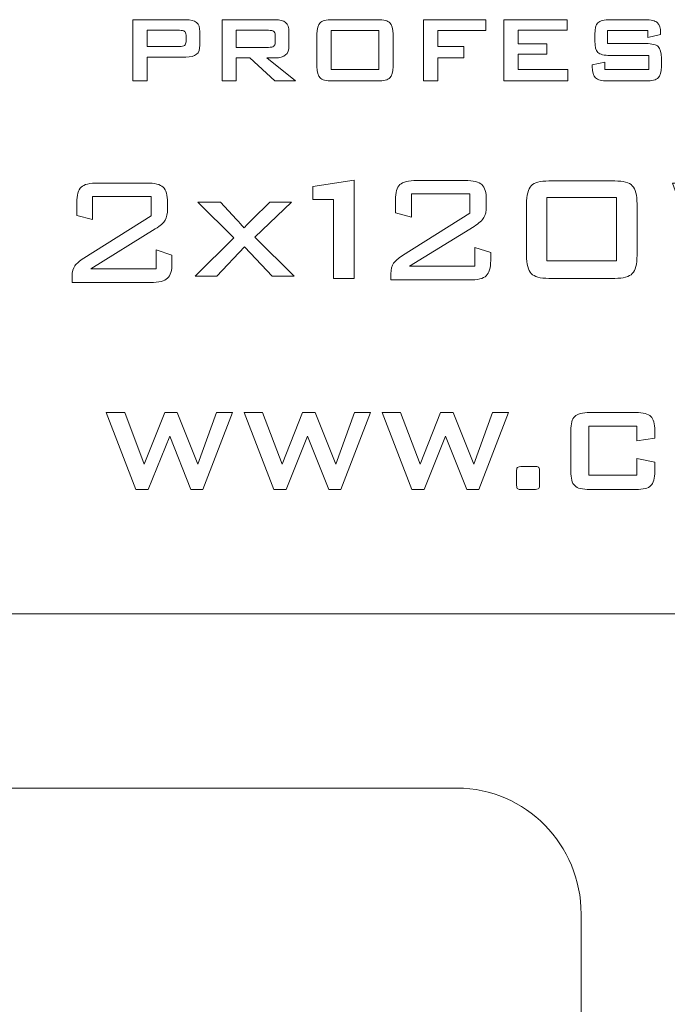
# Model space of a CAD drawing. Units: inches. Extents: x 3327 to 3830, y 734 to 1420.
# Drawn here: x 3554 to 3566, y 1190 to 1208 of the extents above; entities that cross this region are included whole.
import ezdxf

# ---------------------------------------------------------------- set-up
doc = ezdxf.new("R2010")
doc.units = ezdxf.units.IN
doc.header["$MEASUREMENT"] = 0

# ---------------------------------------------------------------- blocks, each defined once
blk = doc.blocks.new('A$C5CD56979')
at = {"color": 7, "lineweight": 13}
for points, knots in [([(-1.747, 1.301), (-1.747, 1.44), (-1.72, 1.535), (-1.666, 1.586), (-1.666, 1.586), (-1.611, 1.637), (-1.506, 1.663), (-1.348, 1.663), (-1.348, 1.663), (-1.348, 1.663), (-0.457, 1.663), (-0.457, 1.663), (-0.457, 1.663), (-0.301, 1.663), (-0.196, 1.637), (-0.142, 1.586), (-0.142, 1.586), (-0.088, 1.535), (-0.061, 1.44), (-0.061, 1.301), (-0.061, 1.301), (-0.061, 1.301), (-0.061, 1.186), (-0.061, 1.186), (-0.061, 1.186), (-0.061, 1.095), (-0.075, 1.024), (-0.104, 0.974), (-0.104, 0.974), (-0.134, 0.924), (-0.195, 0.87), (-0.289, 0.81), (-0.289, 0.81), (-0.289, 0.81), (-1.485, 0.07), (-1.485, 0.07), (-1.485, 0.07), (-1.485, 0.07), (-0.272, 0.07), (-0.272, 0.07), (-0.272, 0.07), (-0.272, 0.07), (-0.272, 0.421), (-0.272, 0.421), (-0.272, 0.421), (-0.272, 0.421), (0.021, 0.325), (0.021, 0.325), (0.021, 0.325), (0.021, 0.325), (0.021, 0.178), (0.021, 0.178), (0.021, 0.178), (0.021, 0.039), (-0.006, -0.056), (-0.061, -0.107), (-0.061, -0.107), (-0.116, -0.158), (-0.222, -0.184), (-0.379, -0.184), (-0.379, -0.184), (-0.379, -0.184), (-1.833, -0.184), (-1.833, -0.184), (-1.833, -0.184), (-1.833, -0.184), (-1.833, -0.069), (-1.833, -0.069), (-1.833, -0.069), (-1.833, 0.017), (-1.816, 0.082), (-1.782, 0.126), (-1.782, 0.126), (-1.75, 0.171), (-1.694, 0.218), (-1.617, 0.267), (-1.617, 0.267), (-1.617, 0.267), (-0.365, 1.055), (-0.365, 1.055), (-0.365, 1.055), (-0.365, 1.055), (-0.365, 1.415), (-0.365, 1.415), (-0.365, 1.415), (-0.365, 1.415), (-1.453, 1.415), (-1.453, 1.415), (-1.453, 1.415), (-1.453, 1.415), (-1.453, 0.983), (-1.453, 0.983), (-1.453, 0.983), (-1.453, 0.983), (-1.747, 1.062), (-1.747, 1.062), (-1.747, 1.062), (-1.747, 1.062), (-1.747, 1.301), (-1.747, 1.301)], [0, 0, 0, 0, 0.04, 0.04, 0.04, 0.04, 0.08, 0.08, 0.08, 0.08, 0.12, 0.12, 0.12, 0.12, 0.16, 0.16, 0.16, 0.16, 0.2, 0.2, 0.2, 0.2, 0.24, 0.24, 0.24, 0.24, 0.28, 0.28, 0.28, 0.28, 0.32, 0.32, 0.32, 0.32, 0.36, 0.36, 0.36, 0.36, 0.4, 0.4, 0.4, 0.4, 0.44, 0.44, 0.44, 0.44, 0.48, 0.48, 0.48, 0.48, 0.52, 0.52, 0.52, 0.52, 0.56, 0.56, 0.56, 0.56, 0.6, 0.6, 0.6, 0.6, 0.64, 0.64, 0.64, 0.64, 0.68, 0.68, 0.68, 0.68, 0.72, 0.72, 0.72, 0.72, 0.76, 0.76, 0.76, 0.76, 0.8, 0.8, 0.8, 0.8, 0.84, 0.84, 0.84, 0.84, 0.88, 0.88, 0.88, 0.88, 0.92, 0.92, 0.92, 0.92, 0.96, 0.96, 0.96, 0.96, 1, 1, 1, 1]), ([(4.174, 1.348), (4.174, 1.487), (4.201, 1.581), (4.255, 1.633), (4.255, 1.633), (4.31, 1.684), (4.415, 1.71), (4.573, 1.71), (4.573, 1.71), (4.573, 1.71), (5.464, 1.71), (5.464, 1.71), (5.464, 1.71), (5.62, 1.71), (5.725, 1.684), (5.779, 1.633), (5.779, 1.633), (5.833, 1.581), (5.86, 1.487), (5.86, 1.348), (5.86, 1.348), (5.86, 1.348), (5.86, 1.233), (5.86, 1.233), (5.86, 1.233), (5.86, 1.142), (5.846, 1.071), (5.817, 1.021), (5.817, 1.021), (5.787, 0.971), (5.726, 0.916), (5.632, 0.857), (5.632, 0.857), (5.632, 0.857), (4.436, 0.116), (4.436, 0.116), (4.436, 0.116), (4.436, 0.116), (5.649, 0.116), (5.649, 0.116), (5.649, 0.116), (5.649, 0.116), (5.649, 0.467), (5.649, 0.467), (5.649, 0.467), (5.649, 0.467), (5.942, 0.371), (5.942, 0.371), (5.942, 0.371), (5.942, 0.371), (5.942, 0.225), (5.942, 0.225), (5.942, 0.225), (5.942, 0.086), (5.915, -0.009), (5.86, -0.06), (5.86, -0.06), (5.805, -0.112), (5.699, -0.137), (5.542, -0.137), (5.542, -0.137), (5.542, -0.137), (4.088, -0.137), (4.088, -0.137), (4.088, -0.137), (4.088, -0.137), (4.088, -0.022), (4.088, -0.022), (4.088, -0.022), (4.088, 0.063), (4.105, 0.128), (4.138, 0.173), (4.138, 0.173), (4.171, 0.218), (4.227, 0.265), (4.304, 0.314), (4.304, 0.314), (4.304, 0.314), (5.556, 1.101), (5.556, 1.101), (5.556, 1.101), (5.556, 1.101), (5.556, 1.461), (5.556, 1.461), (5.556, 1.461), (5.556, 1.461), (4.468, 1.461), (4.468, 1.461), (4.468, 1.461), (4.468, 1.461), (4.468, 1.03), (4.468, 1.03), (4.468, 1.03), (4.468, 1.03), (4.174, 1.108), (4.174, 1.108), (4.174, 1.108), (4.174, 1.108), (4.174, 1.348), (4.174, 1.348)], [0, 0, 0, 0, 0.04, 0.04, 0.04, 0.04, 0.08, 0.08, 0.08, 0.08, 0.12, 0.12, 0.12, 0.12, 0.16, 0.16, 0.16, 0.16, 0.2, 0.2, 0.2, 0.2, 0.24, 0.24, 0.24, 0.24, 0.28, 0.28, 0.28, 0.28, 0.32, 0.32, 0.32, 0.32, 0.36, 0.36, 0.36, 0.36, 0.4, 0.4, 0.4, 0.4, 0.44, 0.44, 0.44, 0.44, 0.48, 0.48, 0.48, 0.48, 0.52, 0.52, 0.52, 0.52, 0.56, 0.56, 0.56, 0.56, 0.6, 0.6, 0.6, 0.6, 0.64, 0.64, 0.64, 0.64, 0.68, 0.68, 0.68, 0.68, 0.72, 0.72, 0.72, 0.72, 0.76, 0.76, 0.76, 0.76, 0.8, 0.8, 0.8, 0.8, 0.84, 0.84, 0.84, 0.84, 0.88, 0.88, 0.88, 0.88, 0.92, 0.92, 0.92, 0.92, 0.96, 0.96, 0.96, 0.96, 1, 1, 1, 1]), ([(9.989, -0.184), (9.989, -0.184), (9.32, 1.663), (9.32, 1.663), (9.32, 1.663), (9.32, 1.663), (9.63, 1.663), (9.63, 1.663), (9.63, 1.663), (9.63, 1.663), (10.13, 0.195), (10.13, 0.195), (10.13, 0.195), (10.13, 0.195), (10.675, 1.663), (10.675, 1.663), (10.675, 1.663), (10.675, 1.663), (10.864, 1.663), (10.864, 1.663), (10.864, 1.663), (10.864, 1.663), (11.39, 0.195), (11.39, 0.195), (11.39, 0.195), (11.39, 0.195), (11.895, 1.663), (11.895, 1.663), (11.895, 1.663), (11.895, 1.663), (12.171, 1.663), (12.171, 1.663), (12.171, 1.663), (12.171, 1.663), (11.502, -0.184), (11.502, -0.184), (11.502, -0.184), (11.502, -0.184), (11.273, -0.184), (11.273, -0.184), (11.273, -0.184), (11.273, -0.184), (10.761, 1.212), (10.761, 1.212), (10.761, 1.212), (10.761, 1.212), (10.231, -0.184), (10.231, -0.184), (10.231, -0.184), (10.231, -0.184), (9.989, -0.184), (9.989, -0.184)], [0, 0, 0, 0, 0.076923, 0.076923, 0.076923, 0.076923, 0.153846, 0.153846, 0.153846, 0.153846, 0.230769, 0.230769, 0.230769, 0.230769, 0.307692, 0.307692, 0.307692, 0.307692, 0.384615, 0.384615, 0.384615, 0.384615, 0.461538, 0.461538, 0.461538, 0.461538, 0.538462, 0.538462, 0.538462, 0.538462, 0.615385, 0.615385, 0.615385, 0.615385, 0.692308, 0.692308, 0.692308, 0.692308, 0.769231, 0.769231, 0.769231, 0.769231, 0.846154, 0.846154, 0.846154, 0.846154, 0.923077, 0.923077, 0.923077, 0.923077, 1, 1, 1, 1])]:
    blk.add_open_spline(points, degree=3, knots=knots, dxfattribs=at)
for points in [[(2.637, 1.6), (2.637, 1.6), (3.404, 1.716), (3.404, 1.716)], [(3.404, 1.716), (3.404, 1.716), (3.404, -0.108), (3.404, -0.108)], [(6.695, 1.613), (6.752, 1.673), (6.861, 1.702), (7.021, 1.702)], [(7.021, 1.702), (7.021, 1.702), (8.245, 1.702), (8.245, 1.702)], [(8.245, 1.702), (8.407, 1.702), (8.516, 1.673), (8.573, 1.613)], [(2.637, 1.358), (2.637, 1.358), (2.637, 1.6), (2.637, 1.6)], [(6.608, 1.275), (6.608, 1.44), (6.637, 1.553), (6.695, 1.613)], [(8.573, 1.613), (8.631, 1.553), (8.66, 1.44), (8.66, 1.275)], [(3.022, 1.358), (3.022, 1.358), (2.637, 1.358), (2.637, 1.358)], [(3.022, -0.108), (3.022, -0.108), (3.022, 1.358), (3.022, 1.358)], [(8.28, 1.395), (8.28, 1.395), (6.986, 1.395), (6.986, 1.395)], [(6.986, 1.395), (6.986, 1.395), (6.986, 0.218), (6.986, 0.218)], [(8.28, 0.218), (8.28, 0.218), (8.28, 1.395), (8.28, 1.395)], [(6.608, 0.321), (6.608, 0.321), (6.608, 1.275), (6.608, 1.275)], [(8.66, 1.275), (8.66, 1.275), (8.66, 0.321), (8.66, 0.321)], [(6.695, -0.018), (6.637, 0.042), (6.608, 0.155), (6.608, 0.321)], [(6.986, 0.218), (6.986, 0.218), (8.28, 0.218), (8.28, 0.218)], [(8.66, 0.321), (8.66, 0.155), (8.631, 0.042), (8.573, -0.018)], [(3.404, -0.108), (3.404, -0.108), (3.022, -0.108), (3.022, -0.108)], [(7.021, -0.108), (6.861, -0.108), (6.752, -0.078), (6.695, -0.018)], [(8.245, -0.108), (8.245, -0.108), (7.021, -0.108), (7.021, -0.108)], [(8.573, -0.018), (8.516, -0.078), (8.407, -0.108), (8.245, -0.108)]]:
    blk.add_open_spline(points, degree=3, dxfattribs=at)
at = {"lineweight": 13}
blk.add_open_spline([(0.45, -0.068), (0.45, -0.068), (1.169, 0.647), (1.169, 0.647), (1.169, 0.647), (1.169, 0.647), (0.504, 1.308), (0.504, 1.308), (0.504, 1.308), (0.504, 1.308), (0.92, 1.308), (0.92, 1.308), (0.92, 1.308), (0.92, 1.308), (1.222, 0.985), (1.222, 0.985), (1.222, 0.985), (1.279, 0.924), (1.325, 0.873), (1.359, 0.831), (1.359, 0.831), (1.413, 0.888), (1.463, 0.939), (1.509, 0.983), (1.509, 0.983), (1.509, 0.983), (1.841, 1.308), (1.841, 1.308), (1.841, 1.308), (1.841, 1.308), (2.239, 1.308), (2.239, 1.308), (2.239, 1.308), (2.239, 1.308), (1.559, 0.66), (1.559, 0.66), (1.559, 0.66), (1.559, 0.66), (2.291, -0.068), (2.291, -0.068), (2.291, -0.068), (2.291, -0.068), (1.882, -0.068), (1.882, -0.068), (1.882, -0.068), (1.882, -0.068), (1.478, 0.36), (1.478, 0.36), (1.478, 0.36), (1.478, 0.36), (1.37, 0.475), (1.37, 0.475), (1.37, 0.475), (1.37, 0.475), (0.854, -0.068), (0.854, -0.068), (0.854, -0.068), (0.854, -0.068), (0.45, -0.068), (0.45, -0.068)], degree=3, knots=[0, 0, 0, 0, 0.066667, 0.066667, 0.066667, 0.066667, 0.133333, 0.133333, 0.133333, 0.133333, 0.2, 0.2, 0.2, 0.2, 0.266667, 0.266667, 0.266667, 0.266667, 0.333333, 0.333333, 0.333333, 0.333333, 0.4, 0.4, 0.4, 0.4, 0.466667, 0.466667, 0.466667, 0.466667, 0.533333, 0.533333, 0.533333, 0.533333, 0.6, 0.6, 0.6, 0.6, 0.666667, 0.666667, 0.666667, 0.666667, 0.733333, 0.733333, 0.733333, 0.733333, 0.8, 0.8, 0.8, 0.8, 0.866667, 0.866667, 0.866667, 0.866667, 0.933333, 0.933333, 0.933333, 0.933333, 1, 1, 1, 1], dxfattribs=at)

msp = doc.modelspace()

# ---------------------------------------------------------------- linework, layer by layer
at = {"lineweight": 13}
for points, knots in [([(3555.683, 1207.237), (3555.683, 1207.237), (3555.683, 1208.376), (3555.683, 1208.376), (3555.683, 1208.376), (3555.683, 1208.376), (3556.666, 1208.376), (3556.666, 1208.376), (3556.666, 1208.376), (3556.757, 1208.376), (3556.823, 1208.359), (3556.864, 1208.324), (3556.864, 1208.324), (3556.905, 1208.289), (3556.925, 1208.232), (3556.925, 1208.155), (3556.925, 1208.155), (3556.925, 1208.155), (3556.925, 1207.901), (3556.925, 1207.901), (3556.925, 1207.901), (3556.925, 1207.824), (3556.905, 1207.768), (3556.864, 1207.733), (3556.864, 1207.733), (3556.823, 1207.698), (3556.757, 1207.681), (3556.666, 1207.681), (3556.666, 1207.681), (3556.666, 1207.681), (3555.946, 1207.681), (3555.946, 1207.681), (3555.946, 1207.681), (3555.946, 1207.681), (3555.946, 1207.237), (3555.946, 1207.237), (3555.946, 1207.237), (3555.946, 1207.237), (3555.683, 1207.237), (3555.683, 1207.237)], [0, 0, 0, 0, 0.1, 0.1, 0.1, 0.1, 0.2, 0.2, 0.2, 0.2, 0.3, 0.3, 0.3, 0.3, 0.4, 0.4, 0.4, 0.4, 0.5, 0.5, 0.5, 0.5, 0.6, 0.6, 0.6, 0.6, 0.7, 0.7, 0.7, 0.7, 0.8, 0.8, 0.8, 0.8, 0.9, 0.9, 0.9, 0.9, 1, 1, 1, 1]), ([(3557.337, 1207.237), (3557.337, 1207.237), (3557.337, 1208.376), (3557.337, 1208.376), (3557.337, 1208.376), (3557.337, 1208.376), (3558.32, 1208.376), (3558.32, 1208.376), (3558.32, 1208.376), (3558.412, 1208.376), (3558.478, 1208.359), (3558.519, 1208.324), (3558.519, 1208.324), (3558.56, 1208.289), (3558.58, 1208.232), (3558.58, 1208.155), (3558.58, 1208.155), (3558.58, 1208.155), (3558.58, 1207.888), (3558.58, 1207.888), (3558.58, 1207.888), (3558.58, 1207.811), (3558.56, 1207.755), (3558.519, 1207.72), (3558.519, 1207.72), (3558.478, 1207.685), (3558.412, 1207.667), (3558.32, 1207.667), (3558.32, 1207.667), (3558.32, 1207.667), (3558.171, 1207.667), (3558.171, 1207.667), (3558.171, 1207.667), (3558.171, 1207.667), (3558.701, 1207.237), (3558.701, 1207.237), (3558.701, 1207.237), (3558.701, 1207.237), (3558.317, 1207.237), (3558.317, 1207.237), (3558.317, 1207.237), (3558.317, 1207.237), (3557.854, 1207.667), (3557.854, 1207.667), (3557.854, 1207.667), (3557.854, 1207.667), (3557.6, 1207.667), (3557.6, 1207.667), (3557.6, 1207.667), (3557.6, 1207.667), (3557.6, 1207.237), (3557.6, 1207.237), (3557.6, 1207.237), (3557.6, 1207.237), (3557.337, 1207.237), (3557.337, 1207.237)], [0, 0, 0, 0, 0.071429, 0.071429, 0.071429, 0.071429, 0.142857, 0.142857, 0.142857, 0.142857, 0.214286, 0.214286, 0.214286, 0.214286, 0.285714, 0.285714, 0.285714, 0.285714, 0.357143, 0.357143, 0.357143, 0.357143, 0.428571, 0.428571, 0.428571, 0.428571, 0.5, 0.5, 0.5, 0.5, 0.571429, 0.571429, 0.571429, 0.571429, 0.642857, 0.642857, 0.642857, 0.642857, 0.714286, 0.714286, 0.714286, 0.714286, 0.785714, 0.785714, 0.785714, 0.785714, 0.857143, 0.857143, 0.857143, 0.857143, 0.928571, 0.928571, 0.928571, 0.928571, 1, 1, 1, 1]), ([(3559.099, 1208.106), (3559.099, 1208.21), (3559.119, 1208.28), (3559.158, 1208.319), (3559.158, 1208.319), (3559.197, 1208.357), (3559.272, 1208.376), (3559.384, 1208.376), (3559.384, 1208.376), (3559.384, 1208.376), (3560.229, 1208.376), (3560.229, 1208.376), (3560.229, 1208.376), (3560.341, 1208.376), (3560.417, 1208.357), (3560.456, 1208.319), (3560.456, 1208.319), (3560.495, 1208.28), (3560.515, 1208.21), (3560.515, 1208.106), (3560.515, 1208.106), (3560.515, 1208.106), (3560.515, 1207.506), (3560.515, 1207.506), (3560.515, 1207.506), (3560.515, 1207.402), (3560.495, 1207.331), (3560.456, 1207.294), (3560.456, 1207.294), (3560.417, 1207.256), (3560.341, 1207.237), (3560.229, 1207.237), (3560.229, 1207.237), (3560.229, 1207.237), (3559.384, 1207.237), (3559.384, 1207.237), (3559.384, 1207.237), (3559.272, 1207.237), (3559.197, 1207.256), (3559.158, 1207.294), (3559.158, 1207.294), (3559.119, 1207.331), (3559.099, 1207.402), (3559.099, 1207.506), (3559.099, 1207.506), (3559.099, 1207.506), (3559.099, 1208.106), (3559.099, 1208.106)], [0, 0, 0, 0, 0.083333, 0.083333, 0.083333, 0.083333, 0.166667, 0.166667, 0.166667, 0.166667, 0.25, 0.25, 0.25, 0.25, 0.333333, 0.333333, 0.333333, 0.333333, 0.416667, 0.416667, 0.416667, 0.416667, 0.5, 0.5, 0.5, 0.5, 0.583333, 0.583333, 0.583333, 0.583333, 0.666667, 0.666667, 0.666667, 0.666667, 0.75, 0.75, 0.75, 0.75, 0.833333, 0.833333, 0.833333, 0.833333, 0.916667, 0.916667, 0.916667, 0.916667, 1, 1, 1, 1]), ([(3561.078, 1207.237), (3561.078, 1207.237), (3561.078, 1208.376), (3561.078, 1208.376), (3561.078, 1208.376), (3561.078, 1208.376), (3562.24, 1208.376), (3562.24, 1208.376), (3562.24, 1208.376), (3562.24, 1208.376), (3562.24, 1208.176), (3562.24, 1208.176), (3562.24, 1208.176), (3562.24, 1208.176), (3561.345, 1208.176), (3561.345, 1208.176), (3561.345, 1208.176), (3561.345, 1208.176), (3561.345, 1207.877), (3561.345, 1207.877), (3561.345, 1207.877), (3561.345, 1207.877), (3561.829, 1207.877), (3561.829, 1207.877), (3561.829, 1207.877), (3561.829, 1207.877), (3561.829, 1207.669), (3561.829, 1207.669), (3561.829, 1207.669), (3561.829, 1207.669), (3561.345, 1207.669), (3561.345, 1207.669), (3561.345, 1207.669), (3561.345, 1207.669), (3561.345, 1207.237), (3561.345, 1207.237), (3561.345, 1207.237), (3561.345, 1207.237), (3561.078, 1207.237), (3561.078, 1207.237)], [0, 0, 0, 0, 0.1, 0.1, 0.1, 0.1, 0.2, 0.2, 0.2, 0.2, 0.3, 0.3, 0.3, 0.3, 0.4, 0.4, 0.4, 0.4, 0.5, 0.5, 0.5, 0.5, 0.6, 0.6, 0.6, 0.6, 0.7, 0.7, 0.7, 0.7, 0.8, 0.8, 0.8, 0.8, 0.9, 0.9, 0.9, 0.9, 1, 1, 1, 1]), ([(3562.572, 1207.237), (3562.572, 1207.237), (3562.572, 1208.376), (3562.572, 1208.376), (3562.572, 1208.376), (3562.572, 1208.376), (3563.748, 1208.376), (3563.748, 1208.376), (3563.748, 1208.376), (3563.748, 1208.376), (3563.748, 1208.182), (3563.748, 1208.182), (3563.748, 1208.182), (3563.748, 1208.182), (3562.839, 1208.182), (3562.839, 1208.182), (3562.839, 1208.182), (3562.839, 1208.182), (3562.839, 1207.928), (3562.839, 1207.928), (3562.839, 1207.928), (3562.839, 1207.928), (3563.37, 1207.928), (3563.37, 1207.928), (3563.37, 1207.928), (3563.37, 1207.928), (3563.37, 1207.734), (3563.37, 1207.734), (3563.37, 1207.734), (3563.37, 1207.734), (3562.839, 1207.734), (3562.839, 1207.734), (3562.839, 1207.734), (3562.839, 1207.734), (3562.839, 1207.452), (3562.839, 1207.452), (3562.839, 1207.452), (3562.839, 1207.452), (3563.759, 1207.452), (3563.759, 1207.452), (3563.759, 1207.452), (3563.759, 1207.452), (3563.759, 1207.237), (3563.759, 1207.237), (3563.759, 1207.237), (3563.759, 1207.237), (3562.572, 1207.237), (3562.572, 1207.237)], [0, 0, 0, 0, 0.083333, 0.083333, 0.083333, 0.083333, 0.166667, 0.166667, 0.166667, 0.166667, 0.25, 0.25, 0.25, 0.25, 0.333333, 0.333333, 0.333333, 0.333333, 0.416667, 0.416667, 0.416667, 0.416667, 0.5, 0.5, 0.5, 0.5, 0.583333, 0.583333, 0.583333, 0.583333, 0.666667, 0.666667, 0.666667, 0.666667, 0.75, 0.75, 0.75, 0.75, 0.833333, 0.833333, 0.833333, 0.833333, 0.916667, 0.916667, 0.916667, 0.916667, 1, 1, 1, 1]), ([(3565.248, 1208.176), (3565.248, 1208.176), (3564.496, 1208.176), (3564.496, 1208.176), (3564.496, 1208.176), (3564.496, 1208.176), (3564.496, 1207.932), (3564.496, 1207.932), (3564.496, 1207.932), (3564.496, 1207.932), (3565.212, 1207.932), (3565.212, 1207.932), (3565.212, 1207.932), (3565.324, 1207.932), (3565.401, 1207.913), (3565.44, 1207.875), (3565.44, 1207.875), (3565.48, 1207.837), (3565.499, 1207.766), (3565.499, 1207.663), (3565.499, 1207.663), (3565.499, 1207.663), (3565.499, 1207.506), (3565.499, 1207.506), (3565.499, 1207.506), (3565.499, 1207.403), (3565.48, 1207.333), (3565.44, 1207.294), (3565.44, 1207.294), (3565.401, 1207.256), (3565.324, 1207.237), (3565.212, 1207.237), (3565.212, 1207.237), (3565.212, 1207.237), (3564.502, 1207.237), (3564.502, 1207.237), (3564.502, 1207.237), (3564.39, 1207.237), (3564.314, 1207.256), (3564.275, 1207.294), (3564.275, 1207.294), (3564.235, 1207.333), (3564.215, 1207.403), (3564.215, 1207.506), (3564.215, 1207.506), (3564.215, 1207.506), (3564.215, 1207.538), (3564.215, 1207.538), (3564.215, 1207.538), (3564.215, 1207.538), (3564.451, 1207.586), (3564.451, 1207.586), (3564.451, 1207.586), (3564.451, 1207.586), (3564.451, 1207.452), (3564.451, 1207.452), (3564.451, 1207.452), (3564.451, 1207.452), (3565.263, 1207.452), (3565.263, 1207.452), (3565.263, 1207.452), (3565.263, 1207.452), (3565.263, 1207.711), (3565.263, 1207.711), (3565.263, 1207.711), (3565.263, 1207.711), (3564.547, 1207.711), (3564.547, 1207.711), (3564.547, 1207.711), (3564.435, 1207.711), (3564.36, 1207.73), (3564.321, 1207.768), (3564.321, 1207.768), (3564.282, 1207.806), (3564.262, 1207.877), (3564.262, 1207.981), (3564.262, 1207.981), (3564.262, 1207.981), (3564.262, 1208.106), (3564.262, 1208.106), (3564.262, 1208.106), (3564.262, 1208.21), (3564.282, 1208.28), (3564.321, 1208.319), (3564.321, 1208.319), (3564.36, 1208.357), (3564.435, 1208.376), (3564.547, 1208.376), (3564.547, 1208.376), (3564.547, 1208.376), (3565.199, 1208.376), (3565.199, 1208.376), (3565.199, 1208.376), (3565.307, 1208.376), (3565.382, 1208.357), (3565.422, 1208.321), (3565.422, 1208.321), (3565.464, 1208.284), (3565.484, 1208.219), (3565.484, 1208.126), (3565.484, 1208.126), (3565.484, 1208.126), (3565.484, 1208.102), (3565.484, 1208.102), (3565.484, 1208.102), (3565.484, 1208.102), (3565.248, 1208.047), (3565.248, 1208.047), (3565.248, 1208.047), (3565.248, 1208.047), (3565.248, 1208.176), (3565.248, 1208.176)], [0, 0, 0, 0, 0.035714, 0.035714, 0.035714, 0.035714, 0.071429, 0.071429, 0.071429, 0.071429, 0.107143, 0.107143, 0.107143, 0.107143, 0.142857, 0.142857, 0.142857, 0.142857, 0.178571, 0.178571, 0.178571, 0.178571, 0.214286, 0.214286, 0.214286, 0.214286, 0.25, 0.25, 0.25, 0.25, 0.285714, 0.285714, 0.285714, 0.285714, 0.321429, 0.321429, 0.321429, 0.321429, 0.357143, 0.357143, 0.357143, 0.357143, 0.392857, 0.392857, 0.392857, 0.392857, 0.428571, 0.428571, 0.428571, 0.428571, 0.464286, 0.464286, 0.464286, 0.464286, 0.5, 0.5, 0.5, 0.5, 0.535714, 0.535714, 0.535714, 0.535714, 0.571429, 0.571429, 0.571429, 0.571429, 0.607143, 0.607143, 0.607143, 0.607143, 0.642857, 0.642857, 0.642857, 0.642857, 0.678571, 0.678571, 0.678571, 0.678571, 0.714286, 0.714286, 0.714286, 0.714286, 0.75, 0.75, 0.75, 0.75, 0.785714, 0.785714, 0.785714, 0.785714, 0.821429, 0.821429, 0.821429, 0.821429, 0.857143, 0.857143, 0.857143, 0.857143, 0.892857, 0.892857, 0.892857, 0.892857, 0.928571, 0.928571, 0.928571, 0.928571, 0.964286, 0.964286, 0.964286, 0.964286, 1, 1, 1, 1]), ([(3556.547, 1208.179), (3556.547, 1208.179), (3555.946, 1208.179), (3555.946, 1208.179), (3555.946, 1208.179), (3555.946, 1208.179), (3555.946, 1207.877), (3555.946, 1207.877), (3555.946, 1207.877), (3555.946, 1207.877), (3556.547, 1207.877), (3556.547, 1207.877), (3556.547, 1207.877), (3556.594, 1207.877), (3556.625, 1207.884), (3556.642, 1207.897), (3556.642, 1207.897), (3556.659, 1207.91), (3556.668, 1207.934), (3556.668, 1207.967), (3556.668, 1207.967), (3556.668, 1207.967), (3556.668, 1208.089), (3556.668, 1208.089), (3556.668, 1208.089), (3556.668, 1208.123), (3556.659, 1208.146), (3556.642, 1208.159), (3556.642, 1208.159), (3556.625, 1208.172), (3556.594, 1208.179), (3556.547, 1208.179)], [0, 0, 0, 0, 0.125, 0.125, 0.125, 0.125, 0.25, 0.25, 0.25, 0.25, 0.375, 0.375, 0.375, 0.375, 0.5, 0.5, 0.5, 0.5, 0.625, 0.625, 0.625, 0.625, 0.75, 0.75, 0.75, 0.75, 0.875, 0.875, 0.875, 0.875, 1, 1, 1, 1]), ([(3558.202, 1208.179), (3558.202, 1208.179), (3557.6, 1208.179), (3557.6, 1208.179), (3557.6, 1208.179), (3557.6, 1208.179), (3557.6, 1207.862), (3557.6, 1207.862), (3557.6, 1207.862), (3557.6, 1207.862), (3558.202, 1207.862), (3558.202, 1207.862), (3558.202, 1207.862), (3558.249, 1207.862), (3558.28, 1207.869), (3558.297, 1207.882), (3558.297, 1207.882), (3558.314, 1207.895), (3558.323, 1207.919), (3558.323, 1207.952), (3558.323, 1207.952), (3558.323, 1207.952), (3558.323, 1208.089), (3558.323, 1208.089), (3558.323, 1208.089), (3558.323, 1208.123), (3558.314, 1208.146), (3558.297, 1208.159), (3558.297, 1208.159), (3558.28, 1208.172), (3558.249, 1208.179), (3558.202, 1208.179)], [0, 0, 0, 0, 0.125, 0.125, 0.125, 0.125, 0.25, 0.25, 0.25, 0.25, 0.375, 0.375, 0.375, 0.375, 0.5, 0.5, 0.5, 0.5, 0.625, 0.625, 0.625, 0.625, 0.75, 0.75, 0.75, 0.75, 0.875, 0.875, 0.875, 0.875, 1, 1, 1, 1]), ([(3559.367, 1207.452), (3559.367, 1207.452), (3560.248, 1207.452), (3560.248, 1207.452), (3560.248, 1207.452), (3560.248, 1207.452), (3560.248, 1208.172), (3560.248, 1208.172), (3560.248, 1208.172), (3560.248, 1208.172), (3559.367, 1208.172), (3559.367, 1208.172), (3559.367, 1208.172), (3559.367, 1208.172), (3559.367, 1207.452), (3559.367, 1207.452)], [0, 0, 0, 0, 0.25, 0.25, 0.25, 0.25, 0.5, 0.5, 0.5, 0.5, 0.75, 0.75, 0.75, 0.75, 1, 1, 1, 1]), ([(3555.736, 1199.65), (3555.736, 1199.65), (3555.186, 1201.078), (3555.186, 1201.078), (3555.186, 1201.078), (3555.186, 1201.078), (3555.529, 1201.078), (3555.529, 1201.078), (3555.529, 1201.078), (3555.529, 1201.078), (3555.891, 1200.12), (3555.891, 1200.12), (3555.891, 1200.12), (3555.891, 1200.12), (3556.272, 1201.078), (3556.272, 1201.078), (3556.272, 1201.078), (3556.272, 1201.078), (3556.504, 1201.078), (3556.504, 1201.078), (3556.504, 1201.078), (3556.504, 1201.078), (3556.89, 1200.12), (3556.89, 1200.12), (3556.89, 1200.12), (3556.89, 1200.12), (3557.236, 1201.078), (3557.236, 1201.078), (3557.236, 1201.078), (3557.236, 1201.078), (3557.534, 1201.078), (3557.534, 1201.078), (3557.534, 1201.078), (3557.534, 1201.078), (3556.983, 1199.65), (3556.983, 1199.65), (3556.983, 1199.65), (3556.983, 1199.65), (3556.758, 1199.65), (3556.758, 1199.65), (3556.758, 1199.65), (3556.758, 1199.65), (3556.365, 1200.638), (3556.365, 1200.638), (3556.365, 1200.638), (3556.365, 1200.638), (3555.966, 1199.65), (3555.966, 1199.65), (3555.966, 1199.65), (3555.966, 1199.65), (3555.736, 1199.65), (3555.736, 1199.65)], [0, 0, 0, 0, 0.076923, 0.076923, 0.076923, 0.076923, 0.153846, 0.153846, 0.153846, 0.153846, 0.230769, 0.230769, 0.230769, 0.230769, 0.307692, 0.307692, 0.307692, 0.307692, 0.384615, 0.384615, 0.384615, 0.384615, 0.461538, 0.461538, 0.461538, 0.461538, 0.538462, 0.538462, 0.538462, 0.538462, 0.615385, 0.615385, 0.615385, 0.615385, 0.692308, 0.692308, 0.692308, 0.692308, 0.769231, 0.769231, 0.769231, 0.769231, 0.846154, 0.846154, 0.846154, 0.846154, 0.923077, 0.923077, 0.923077, 0.923077, 1, 1, 1, 1]), ([(3558.298, 1199.65), (3558.298, 1199.65), (3557.749, 1201.078), (3557.749, 1201.078), (3557.749, 1201.078), (3557.749, 1201.078), (3558.092, 1201.078), (3558.092, 1201.078), (3558.092, 1201.078), (3558.092, 1201.078), (3558.454, 1200.12), (3558.454, 1200.12), (3558.454, 1200.12), (3558.454, 1200.12), (3558.834, 1201.078), (3558.834, 1201.078), (3558.834, 1201.078), (3558.834, 1201.078), (3559.067, 1201.078), (3559.067, 1201.078), (3559.067, 1201.078), (3559.067, 1201.078), (3559.453, 1200.12), (3559.453, 1200.12), (3559.453, 1200.12), (3559.453, 1200.12), (3559.799, 1201.078), (3559.799, 1201.078), (3559.799, 1201.078), (3559.799, 1201.078), (3560.096, 1201.078), (3560.096, 1201.078), (3560.096, 1201.078), (3560.096, 1201.078), (3559.545, 1199.65), (3559.545, 1199.65), (3559.545, 1199.65), (3559.545, 1199.65), (3559.32, 1199.65), (3559.32, 1199.65), (3559.32, 1199.65), (3559.32, 1199.65), (3558.927, 1200.638), (3558.927, 1200.638), (3558.927, 1200.638), (3558.927, 1200.638), (3558.528, 1199.65), (3558.528, 1199.65), (3558.528, 1199.65), (3558.528, 1199.65), (3558.298, 1199.65), (3558.298, 1199.65)], [0, 0, 0, 0, 0.076923, 0.076923, 0.076923, 0.076923, 0.153846, 0.153846, 0.153846, 0.153846, 0.230769, 0.230769, 0.230769, 0.230769, 0.307692, 0.307692, 0.307692, 0.307692, 0.384615, 0.384615, 0.384615, 0.384615, 0.461538, 0.461538, 0.461538, 0.461538, 0.538462, 0.538462, 0.538462, 0.538462, 0.615385, 0.615385, 0.615385, 0.615385, 0.692308, 0.692308, 0.692308, 0.692308, 0.769231, 0.769231, 0.769231, 0.769231, 0.846154, 0.846154, 0.846154, 0.846154, 0.923077, 0.923077, 0.923077, 0.923077, 1, 1, 1, 1]), ([(3560.861, 1199.65), (3560.861, 1199.65), (3560.311, 1201.078), (3560.311, 1201.078), (3560.311, 1201.078), (3560.311, 1201.078), (3560.654, 1201.078), (3560.654, 1201.078), (3560.654, 1201.078), (3560.654, 1201.078), (3561.017, 1200.12), (3561.017, 1200.12), (3561.017, 1200.12), (3561.017, 1200.12), (3561.397, 1201.078), (3561.397, 1201.078), (3561.397, 1201.078), (3561.397, 1201.078), (3561.629, 1201.078), (3561.629, 1201.078), (3561.629, 1201.078), (3561.629, 1201.078), (3562.015, 1200.12), (3562.015, 1200.12), (3562.015, 1200.12), (3562.015, 1200.12), (3562.361, 1201.078), (3562.361, 1201.078), (3562.361, 1201.078), (3562.361, 1201.078), (3562.659, 1201.078), (3562.659, 1201.078), (3562.659, 1201.078), (3562.659, 1201.078), (3562.108, 1199.65), (3562.108, 1199.65), (3562.108, 1199.65), (3562.108, 1199.65), (3561.883, 1199.65), (3561.883, 1199.65), (3561.883, 1199.65), (3561.883, 1199.65), (3561.49, 1200.638), (3561.49, 1200.638), (3561.49, 1200.638), (3561.49, 1200.638), (3561.091, 1199.65), (3561.091, 1199.65), (3561.091, 1199.65), (3561.091, 1199.65), (3560.861, 1199.65), (3560.861, 1199.65)], [0, 0, 0, 0, 0.076923, 0.076923, 0.076923, 0.076923, 0.153846, 0.153846, 0.153846, 0.153846, 0.230769, 0.230769, 0.230769, 0.230769, 0.307692, 0.307692, 0.307692, 0.307692, 0.384615, 0.384615, 0.384615, 0.384615, 0.461538, 0.461538, 0.461538, 0.461538, 0.538462, 0.538462, 0.538462, 0.538462, 0.615385, 0.615385, 0.615385, 0.615385, 0.692308, 0.692308, 0.692308, 0.692308, 0.769231, 0.769231, 0.769231, 0.769231, 0.846154, 0.846154, 0.846154, 0.846154, 0.923077, 0.923077, 0.923077, 0.923077, 1, 1, 1, 1]), ([(3565.044, 1200.823), (3565.044, 1200.823), (3564.148, 1200.823), (3564.148, 1200.823), (3564.148, 1200.823), (3564.148, 1200.823), (3564.148, 1199.919), (3564.148, 1199.919), (3564.148, 1199.919), (3564.148, 1199.919), (3565.044, 1199.919), (3565.044, 1199.919), (3565.044, 1199.919), (3565.044, 1199.919), (3565.044, 1200.225), (3565.044, 1200.225), (3565.044, 1200.225), (3565.044, 1200.225), (3565.376, 1200.157), (3565.376, 1200.157), (3565.376, 1200.157), (3565.376, 1200.157), (3565.376, 1199.987), (3565.376, 1199.987), (3565.376, 1199.987), (3565.376, 1199.857), (3565.352, 1199.768), (3565.303, 1199.721), (3565.303, 1199.721), (3565.254, 1199.673), (3565.16, 1199.65), (3565.022, 1199.65), (3565.022, 1199.65), (3565.022, 1199.65), (3564.17, 1199.65), (3564.17, 1199.65), (3564.17, 1199.65), (3564.031, 1199.65), (3563.937, 1199.673), (3563.888, 1199.721), (3563.888, 1199.721), (3563.84, 1199.768), (3563.816, 1199.857), (3563.816, 1199.987), (3563.816, 1199.987), (3563.816, 1199.987), (3563.816, 1200.74), (3563.816, 1200.74), (3563.816, 1200.74), (3563.816, 1200.87), (3563.84, 1200.959), (3563.888, 1201.007), (3563.888, 1201.007), (3563.937, 1201.054), (3564.031, 1201.078), (3564.17, 1201.078), (3564.17, 1201.078), (3564.17, 1201.078), (3565.022, 1201.078), (3565.022, 1201.078), (3565.022, 1201.078), (3565.16, 1201.078), (3565.254, 1201.054), (3565.303, 1201.007), (3565.303, 1201.007), (3565.352, 1200.959), (3565.376, 1200.87), (3565.376, 1200.74), (3565.376, 1200.74), (3565.376, 1200.74), (3565.376, 1200.605), (3565.376, 1200.605), (3565.376, 1200.605), (3565.376, 1200.605), (3565.044, 1200.552), (3565.044, 1200.552), (3565.044, 1200.552), (3565.044, 1200.552), (3565.044, 1200.823), (3565.044, 1200.823)], [0, 0, 0, 0, 0.05, 0.05, 0.05, 0.05, 0.1, 0.1, 0.1, 0.1, 0.15, 0.15, 0.15, 0.15, 0.2, 0.2, 0.2, 0.2, 0.25, 0.25, 0.25, 0.25, 0.3, 0.3, 0.3, 0.3, 0.35, 0.35, 0.35, 0.35, 0.4, 0.4, 0.4, 0.4, 0.45, 0.45, 0.45, 0.45, 0.5, 0.5, 0.5, 0.5, 0.55, 0.55, 0.55, 0.55, 0.6, 0.6, 0.6, 0.6, 0.65, 0.65, 0.65, 0.65, 0.7, 0.7, 0.7, 0.7, 0.75, 0.75, 0.75, 0.75, 0.8, 0.8, 0.8, 0.8, 0.85, 0.85, 0.85, 0.85, 0.9, 0.9, 0.9, 0.9, 0.95, 0.95, 0.95, 0.95, 1, 1, 1, 1]), ([(3563.121, 1200.078), (3563.121, 1200.078), (3563.171, 1200.078), (3563.171, 1200.078), (3563.171, 1200.078), (3563.195, 1200.078), (3563.212, 1200.071), (3563.222, 1200.058), (3563.222, 1200.058), (3563.232, 1200.043), (3563.237, 1200.017), (3563.237, 1199.977), (3563.237, 1199.977), (3563.237, 1199.977), (3563.237, 1199.753), (3563.237, 1199.753), (3563.237, 1199.753), (3563.237, 1199.709), (3563.232, 1199.681), (3563.221, 1199.669), (3563.221, 1199.669), (3563.21, 1199.656), (3563.177, 1199.65), (3563.121, 1199.65), (3563.121, 1199.65), (3563.121, 1199.65), (3562.874, 1199.65), (3562.874, 1199.65), (3562.874, 1199.65), (3562.849, 1199.65), (3562.832, 1199.657), (3562.822, 1199.671), (3562.822, 1199.671), (3562.812, 1199.686), (3562.807, 1199.713), (3562.807, 1199.753), (3562.807, 1199.753), (3562.807, 1199.753), (3562.807, 1199.977), (3562.807, 1199.977), (3562.807, 1199.977), (3562.807, 1200.019), (3562.813, 1200.047), (3562.823, 1200.059), (3562.823, 1200.059), (3562.834, 1200.072), (3562.868, 1200.078), (3562.923, 1200.078), (3562.923, 1200.078), (3562.923, 1200.078), (3563.121, 1200.078), (3563.121, 1200.078)], [0, 0, 0, 0, 0.076923, 0.076923, 0.076923, 0.076923, 0.153846, 0.153846, 0.153846, 0.153846, 0.230769, 0.230769, 0.230769, 0.230769, 0.307692, 0.307692, 0.307692, 0.307692, 0.384615, 0.384615, 0.384615, 0.384615, 0.461538, 0.461538, 0.461538, 0.461538, 0.538462, 0.538462, 0.538462, 0.538462, 0.615385, 0.615385, 0.615385, 0.615385, 0.692308, 0.692308, 0.692308, 0.692308, 0.769231, 0.769231, 0.769231, 0.769231, 0.846154, 0.846154, 0.846154, 0.846154, 0.923077, 0.923077, 0.923077, 0.923077, 1, 1, 1, 1]), ([(3603.893, 1198.998), (3603.893, 1198.087), (3603.148, 1197.342), (3602.237, 1197.342), (3602.237, 1197.342), (3602.237, 1197.342), (3510.439, 1197.342), (3510.439, 1197.342), (3510.439, 1197.342), (3509.528, 1197.342), (3508.783, 1198.087), (3508.783, 1198.998)], [0.375, 0.375, 0.375, 0.375, 0.5, 0.5, 0.5, 0.5, 0.625, 0.625, 0.625, 0.625, 0.75, 0.75, 0.75, 0.75])]:
    msp.add_open_spline(points, degree=3, knots=knots, dxfattribs=at)
for points in [[(3561.707, 1194.103), (3561.707, 1194.103), (3511.084, 1194.103), (3511.084, 1194.103)], [(3561.707, 1194.103), (3562.973, 1194.103), (3564.008, 1193.05), (3564.008, 1191.764)], [(3564.008, 1191.764), (3564.008, 1191.764), (3564.008, 1159.651), (3564.008, 1159.651)]]:
    msp.add_open_spline(points, degree=3, dxfattribs=at)

# ---------------------------------------------------------------- block references
msp.add_blockref('A$C5CD56979', (3556.386, 1203.679))

doc.saveas('drawing.dxf')
